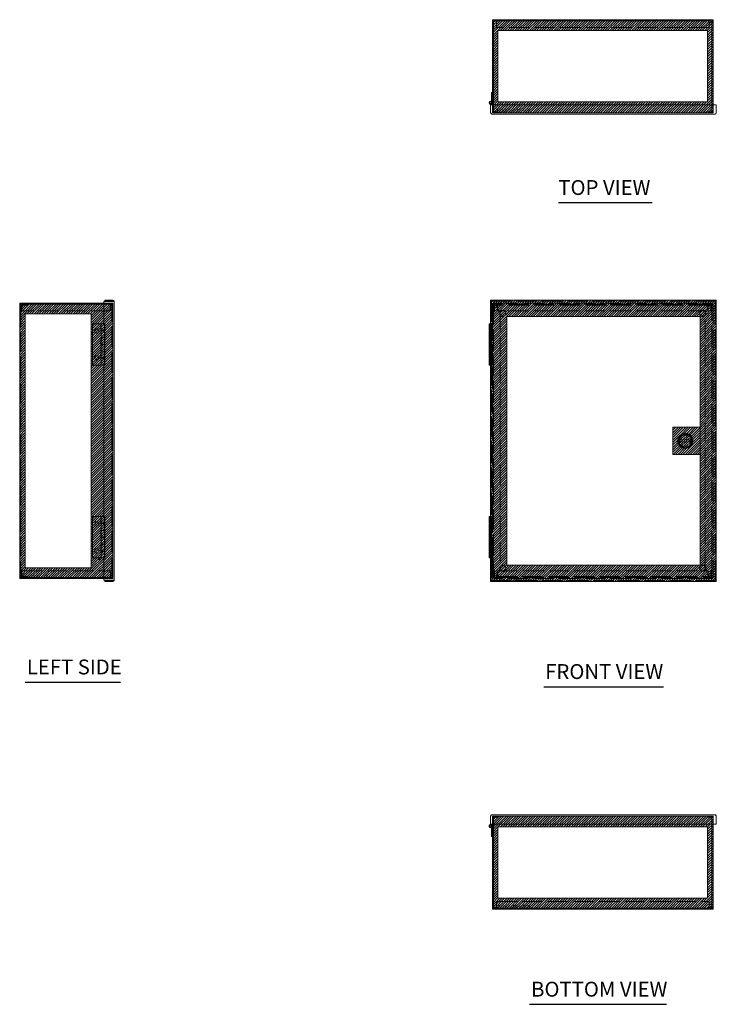
# Model space of a CAD drawing. Units: inches. Extents: x 12 to 150, y 6 to 89.
# Drawn here: x 12 to 63, y 18 to 89 of the extents above; entities that cross this region are included whole.
import ezdxf

# ---------------------------------------------------------------- set-up
doc = ezdxf.new("R2010")
doc.units = ezdxf.units.IN
doc.header["$LTSCALE"] = 9
doc.header["$MEASUREMENT"] = 0
doc.linetypes.add('DASHED', pattern=[0.2067, 0.1654, -0.0413])
doc.layers.get('0').update_dxf_attribs({"lineweight": 0})
for name, color, linetype, lineweight in [('Hatch (ANSI)', 7, 'Continuous', 5), ('Hidden (ANSI)', 7, 'DASHED', 5), ('Sketch Geometry (ANSI)', 7, 'Continuous', 5), ('Symbol (ANSI)', 7, 'Continuous', 5), ('Visible (ANSI)', 7, 'Continuous', 5)]:
    doc.layers.add(name, color=color, linetype=linetype, lineweight=lineweight)
doc.styles.add('Text Style168', font='tahoma.ttf')

msp = doc.modelspace()

# ---------------------------------------------------------------- hatches: boundary and pattern name
at = {"layer": 'Hatch (ANSI)'}
h = msp.add_hatch(dxfattribs=at)
h.set_pattern_fill('ANSI31', color=5, style=0)
h.paths.add_polyline_path([(62.045, 88.533), (62.045, 83.358), (46.832, 83.358), (46.832, 88.533)], flags=0)
h.paths.add_polyline_path([(62.438, 89.32), (62.438, 82.57), (46.438, 82.57), (46.438, 89.32)])
h = msp.add_hatch(dxfattribs=at)
h.set_pattern_fill('ANSI31', color=5, style=0)
h.paths.add_polyline_path([(17.309, 49.552), (17.309, 67.977), (12.528, 67.977), (12.528, 49.552)], flags=0)
h.paths.add_polyline_path([(18.884, 68.764), (12.134, 68.764), (12.134, 48.764), (18.884, 48.764)])
h = msp.add_hatch(dxfattribs=at)
h.set_pattern_fill('ANSI31', color=5, style=0)
h.paths.add_polyline_path([(61.496, 49.742), (61.496, 67.786), (47.483, 67.786), (47.483, 49.742)], flags=0)
h.paths.add_polyline_path([(46.302, 68.967), (46.302, 48.561), (62.677, 48.561), (62.677, 68.967)])
h = msp.add_hatch(dxfattribs=at)
h.set_pattern_fill('ANSI31', color=5, style=0)
edge = h.paths.add_edge_path(flags=0)
edge.add_arc((60.427, 58.764), 0.551, 0, 360)
h.paths.add_polyline_path([(61.496, 59.749), (61.496, 57.78), (59.527, 57.78), (59.527, 59.749)])
h = msp.add_hatch(dxfattribs=at)
h.set_pattern_fill('ANSI31', color=5, style=0)
edge = h.paths.add_edge_path(flags=0)
edge.add_arc((60.427, 58.764), 0.489, 0, 360)
edge = h.paths.add_edge_path()
edge.add_arc((60.427, 58.764), 0.551, 0, 360)
h = msp.add_hatch(dxfattribs=at)
h.set_pattern_fill('ANSI31', color=5, style=0)
h.paths.add_polyline_path([(60.802, 58.827), (60.802, 58.702), (60.052, 58.702), (60.052, 58.827)], flags=0)
edge = h.paths.add_edge_path()
edge.add_arc((60.427, 58.764), 0.489, 0, 360)
h = msp.add_hatch(dxfattribs=at)
h.set_pattern_fill('ANSI31', color=5, style=0)
h.paths.add_polyline_path([(60.802, 58.827), (60.802, 58.702), (60.052, 58.702), (60.052, 58.827)])
h = msp.add_hatch(dxfattribs=at)
h.set_pattern_fill('ANSI31', color=5, style=0)
h.paths.add_polyline_path([(62.045, 30.746), (62.045, 25.571), (46.832, 25.571), (46.832, 30.746)], flags=0)
h.paths.add_polyline_path([(62.438, 31.534), (62.438, 24.784), (46.438, 24.784), (46.438, 31.534)])

# ---------------------------------------------------------------- linework, layer by layer
at = {"layer": 'Hidden (ANSI)'}
for p, q in [((46.97, 89.32), (46.97, 89.246)), ((47.407, 89.32), (47.407, 89.246)), ((61.47, 89.32), (61.47, 89.246)), ((61.907, 89.32), (61.907, 89.246)), ((46.728, 89.184), (46.728, 89.246)), ((46.728, 89.184), (46.728, 88.758)), ((62.148, 88.758), (46.728, 88.758)), ((62.148, 89.246), (62.148, 89.184)), ((62.148, 88.758), (62.148, 89.184)), ((46.401, 83.51), (46.401, 83.63)), ((46.438, 83.63), (46.401, 83.63)), ((46.475, 83.63), (46.475, 83.51)), ((46.475, 83.63), (46.512, 83.63)), ((46.438, 83.51), (46.401, 83.51)), ((46.438, 83.153), (46.438, 82.707)), ((46.475, 83.51), (46.512, 83.51)), ((46.512, 83.153), (46.512, 82.707)), ((62.364, 83.153), (62.364, 82.707)), ((62.438, 82.707), (62.438, 83.153)), ((46.782, 82.644), (46.575, 82.644)), ((46.575, 82.57), (46.782, 82.57)), ((46.782, 82.57), (46.782, 82.644)), ((46.782, 82.644), (46.819, 82.644)), ((46.819, 82.57), (46.782, 82.57)), ((47.001, 82.644), (47.001, 82.57)), ((61.876, 82.57), (61.876, 82.644)), ((62.057, 82.644), (62.095, 82.644)), ((62.095, 82.57), (62.057, 82.57)), ((62.095, 82.644), (62.095, 82.57)), ((62.095, 82.644), (62.302, 82.644)), ((62.095, 82.57), (62.302, 82.57)), ((12.299, 68.69), (12.208, 68.69)), ((12.697, 68.616), (12.278, 68.616)), ((12.697, 68.69), (12.697, 68.616)), ((18.24, 68.764), (18.717, 68.764)), ((18.24, 68.69), (18.748, 68.69)), ((18.717, 68.628), (18.717, 68.764)), ((18.717, 68.764), (18.748, 68.764)), ((18.717, 68.628), (18.717, 68.202)), ((18.748, 68.69), (18.748, 68.764)), ((18.748, 68.764), (18.748, 68.764)), ((18.884, 68.69), (18.748, 68.69)), ((18.81, 48.838), (18.81, 68.69)), ((18.884, 68.69), (18.884, 48.838)), ((62.677, 68.893), (46.302, 68.893)), ((46.376, 68.878), (46.372, 68.878)), ((46.376, 68.878), (46.376, 67.264)), ((46.575, 68.69), (46.438, 68.69)), ((46.438, 67.264), (46.438, 68.69)), ((46.512, 68.69), (46.512, 48.838)), ((46.563, 68.734), (46.609, 68.676)), ((46.575, 68.69), (46.782, 68.69)), ((46.586, 68.202), (46.586, 68.628)), ((46.649, 68.764), (46.819, 68.764)), ((46.728, 68.69), (46.728, 68.616)), ((46.728, 68.616), (46.728, 68.554)), ((62.148, 68.616), (46.728, 68.616)), ((46.819, 68.69), (46.782, 68.69)), ((46.782, 68.202), (46.782, 68.69)), ((46.819, 68.69), (46.819, 68.764)), ((46.819, 68.764), (46.819, 68.764)), ((46.819, 68.764), (62.057, 68.764)), ((46.819, 68.764), (46.819, 68.628)), ((62.057, 68.69), (46.819, 68.69)), ((46.819, 68.69), (46.819, 68.69)), ((46.819, 68.202), (46.819, 68.628)), ((62.057, 68.764), (62.058, 68.764)), ((62.057, 68.628), (62.057, 68.764)), ((62.058, 68.69), (62.057, 68.69)), ((62.057, 68.628), (62.057, 68.202)), ((62.058, 68.764), (62.228, 68.764)), ((62.058, 68.69), (62.058, 68.764)), ((62.095, 68.69), (62.058, 68.69)), ((62.095, 68.69), (62.095, 68.202)), ((62.095, 68.69), (62.302, 68.69)), ((62.148, 68.616), (62.148, 68.69)), ((62.148, 68.554), (62.148, 68.616)), ((62.314, 68.734), (62.267, 68.676)), ((62.29, 68.202), (62.29, 68.628)), ((62.438, 68.69), (62.302, 68.69)), ((62.364, 48.838), (62.364, 68.69)), ((62.438, 68.69), (62.438, 48.838)), ((62.603, 48.651), (62.603, 68.878)), ((62.603, 68.878), (62.607, 68.878)), ((12.134, 68.233), (12.208, 68.233)), ((12.208, 68.554), (12.208, 48.975)), ((12.278, 68.554), (12.278, 68.202)), ((18.717, 68.202), (12.278, 68.202)), ((18.884, 68.202), (18.81, 68.202)), ((46.512, 68.554), (46.438, 68.554)), ((46.575, 68.554), (46.512, 68.554)), ((46.586, 68.202), (46.512, 68.202)), ((46.728, 68.554), (46.575, 68.554)), ((47.001, 68.202), (46.782, 68.202)), ((62.057, 68.202), (46.819, 68.202)), ((47.001, 68.202), (47.001, 49.327)), ((62.095, 68.202), (61.876, 68.202)), ((61.876, 49.327), (61.876, 68.202)), ((62.302, 68.554), (62.148, 68.554)), ((62.29, 68.202), (62.364, 68.202)), ((62.364, 68.554), (62.302, 68.554)), ((62.364, 68.554), (62.438, 68.554)), ((12.134, 67.795), (12.208, 67.795)), ((46.248, 67.264), (46.248, 66.784)), ((46.313, 67.264), (46.253, 67.204)), ((46.373, 67.204), (46.253, 67.204)), ((46.253, 67.204), (46.253, 66.784)), ((46.302, 67.28), (46.376, 67.28)), ((46.302, 67.264), (46.376, 67.264)), ((46.313, 67.264), (46.373, 67.204)), ((46.373, 67.204), (46.373, 64.264)), ((46.376, 64.264), (46.376, 67.264)), ((46.438, 67.264), (46.376, 67.264)), ((46.378, 67.264), (46.378, 66.784)), ((46.438, 64.264), (46.438, 67.264)), ((46.248, 66.264), (46.248, 66.744)), ((46.253, 66.744), (46.253, 65.784)), ((46.376, 66.784), (46.302, 66.784)), ((46.302, 66.744), (46.438, 66.744)), ((46.376, 66.891), (46.438, 66.891)), ((46.376, 66.784), (46.438, 66.784)), ((46.376, 66.578), (46.438, 66.578)), ((46.378, 66.264), (46.378, 66.744)), ((46.248, 66.264), (46.248, 65.784)), ((46.248, 65.264), (46.248, 65.744)), ((46.253, 65.744), (46.253, 64.784)), ((46.376, 66.264), (46.302, 66.264)), ((46.302, 66.264), (46.376, 66.264)), ((46.376, 65.784), (46.302, 65.784)), ((46.302, 65.744), (46.438, 65.744)), ((46.438, 66.264), (46.376, 66.264)), ((46.376, 65.784), (46.438, 65.784)), ((46.378, 66.264), (46.378, 65.784)), ((46.378, 65.264), (46.378, 65.744)), ((46.248, 65.264), (46.248, 64.784)), ((46.376, 65.264), (46.302, 65.264)), ((46.302, 65.264), (46.376, 65.264)), ((46.438, 65.264), (46.376, 65.264)), ((46.378, 65.264), (46.378, 64.784)), ((46.248, 64.264), (46.248, 64.744)), ((46.253, 64.744), (46.253, 64.264)), ((46.376, 64.784), (46.302, 64.784)), ((46.302, 64.744), (46.438, 64.744)), ((46.376, 64.951), (46.438, 64.951)), ((46.376, 64.784), (46.438, 64.784)), ((46.376, 64.638), (46.438, 64.638)), ((46.378, 64.264), (46.378, 64.744)), ((46.376, 64.264), (46.302, 64.264)), ((46.302, 64.249), (46.376, 64.249)), ((46.376, 64.264), (46.376, 53.264)), ((46.438, 64.264), (46.376, 64.264)), ((46.438, 53.264), (46.438, 64.264)), ((46.248, 53.264), (46.248, 52.784)), ((46.313, 53.264), (46.253, 53.204)), ((46.373, 53.204), (46.253, 53.204)), ((46.253, 53.204), (46.253, 52.784)), ((46.302, 53.28), (46.376, 53.28)), ((46.302, 53.264), (46.376, 53.264)), ((46.313, 53.264), (46.373, 53.204)), ((46.373, 53.204), (46.373, 50.264)), ((46.376, 50.264), (46.376, 53.264)), ((46.438, 53.264), (46.376, 53.264)), ((46.376, 52.891), (46.438, 52.891)), ((46.378, 53.264), (46.378, 52.784)), ((46.438, 50.264), (46.438, 53.264)), ((46.248, 52.264), (46.248, 52.744)), ((46.248, 52.264), (46.248, 51.784)), ((46.253, 52.744), (46.253, 51.784)), ((46.376, 52.784), (46.302, 52.784)), ((46.302, 52.744), (46.438, 52.744)), ((46.376, 52.264), (46.302, 52.264)), ((46.302, 52.264), (46.376, 52.264)), ((46.376, 52.784), (46.438, 52.784)), ((46.376, 52.578), (46.438, 52.578)), ((46.438, 52.264), (46.376, 52.264)), ((46.378, 52.264), (46.378, 52.744)), ((46.378, 52.264), (46.378, 51.784)), ((46.248, 51.264), (46.248, 51.744)), ((46.253, 51.744), (46.253, 50.784)), ((46.376, 51.784), (46.302, 51.784)), ((46.302, 51.744), (46.438, 51.744)), ((46.376, 51.784), (46.438, 51.784)), ((46.378, 51.264), (46.378, 51.744)), ((46.248, 51.264), (46.248, 50.784)), ((46.248, 50.264), (46.248, 50.744)), ((46.253, 50.744), (46.253, 50.264)), ((46.376, 51.264), (46.302, 51.264)), ((46.302, 51.264), (46.376, 51.264)), ((46.376, 50.784), (46.302, 50.784)), ((46.302, 50.744), (46.438, 50.744)), ((46.438, 51.264), (46.376, 51.264)), ((46.376, 50.951), (46.438, 50.951)), ((46.376, 50.784), (46.438, 50.784)), ((46.378, 51.264), (46.378, 50.784)), ((46.378, 50.264), (46.378, 50.744)), ((46.376, 50.264), (46.302, 50.264)), ((46.302, 50.249), (46.376, 50.249)), ((46.376, 50.638), (46.438, 50.638)), ((46.376, 50.264), (46.376, 48.651)), ((46.438, 50.264), (46.376, 50.264)), ((46.401, 50.144), (46.401, 50.264)), ((46.438, 50.144), (46.401, 50.144)), ((46.438, 48.838), (46.438, 50.264)), ((46.475, 50.264), (46.475, 50.144)), ((46.475, 50.264), (46.512, 50.264)), ((46.475, 50.144), (46.512, 50.144)), ((12.134, 49.733), (12.208, 49.733)), ((12.134, 49.295), (12.208, 49.295)), ((12.278, 49.327), (12.278, 48.975)), ((12.278, 49.327), (18.717, 49.327)), ((18.717, 49.327), (18.717, 48.901)), ((18.884, 49.327), (18.81, 49.327)), ((46.586, 49.327), (46.512, 49.327)), ((46.586, 49.327), (46.586, 48.901)), ((46.782, 49.327), (47.001, 49.327)), ((46.782, 48.838), (46.782, 49.327)), ((46.819, 48.901), (46.819, 49.327)), ((46.819, 49.327), (62.057, 49.327)), ((61.876, 49.327), (62.095, 49.327)), ((62.057, 49.327), (62.057, 48.901)), ((62.095, 49.327), (62.095, 48.838)), ((62.29, 49.327), (62.29, 48.901)), ((62.29, 49.327), (62.364, 49.327)), ((12.208, 48.838), (12.299, 48.838)), ((12.278, 48.912), (12.697, 48.912)), ((12.697, 48.912), (12.697, 48.838)), ((18.748, 48.838), (18.24, 48.838)), ((18.717, 48.764), (18.24, 48.764)), ((18.717, 48.764), (18.717, 48.901)), ((18.748, 48.764), (18.717, 48.764)), ((18.748, 48.838), (18.748, 48.764)), ((18.748, 48.838), (18.884, 48.838)), ((18.748, 48.764), (18.748, 48.764)), ((46.302, 48.635), (62.677, 48.635)), ((46.376, 48.651), (46.372, 48.651)), ((46.512, 48.975), (46.438, 48.975)), ((46.438, 48.838), (46.575, 48.838)), ((46.512, 48.975), (46.575, 48.975)), ((46.563, 48.795), (46.609, 48.852)), ((46.575, 48.975), (46.728, 48.975)), ((46.782, 48.838), (46.575, 48.838)), ((46.819, 48.764), (46.649, 48.764)), ((46.728, 48.975), (46.728, 48.912)), ((46.728, 48.912), (46.728, 48.838)), ((46.728, 48.912), (62.148, 48.912)), ((46.782, 48.838), (46.819, 48.838)), ((46.819, 48.901), (46.819, 48.764)), ((46.819, 48.838), (46.819, 48.764)), ((46.819, 48.838), (62.057, 48.838)), ((46.819, 48.838), (46.819, 48.838)), ((62.057, 48.764), (46.819, 48.764)), ((46.819, 48.764), (46.819, 48.764)), ((62.057, 48.764), (62.057, 48.901)), ((62.057, 48.838), (62.058, 48.838)), ((62.058, 48.764), (62.057, 48.764)), ((62.058, 48.838), (62.095, 48.838)), ((62.058, 48.838), (62.058, 48.764)), ((62.228, 48.764), (62.058, 48.764)), ((62.302, 48.838), (62.095, 48.838)), ((62.148, 48.912), (62.148, 48.975)), ((62.148, 48.975), (62.302, 48.975)), ((62.148, 48.838), (62.148, 48.912)), ((62.314, 48.795), (62.267, 48.852)), ((62.302, 48.975), (62.364, 48.975)), ((62.302, 48.838), (62.438, 48.838)), ((62.364, 48.975), (62.438, 48.975)), ((62.603, 48.651), (62.607, 48.651)), ((46.782, 31.534), (46.575, 31.534)), ((46.782, 31.46), (46.575, 31.46)), ((46.782, 31.534), (46.819, 31.534)), ((46.782, 31.46), (46.782, 31.534)), ((46.819, 31.46), (46.782, 31.46)), ((47.001, 31.534), (47.001, 31.46)), ((61.876, 31.46), (61.876, 31.534)), ((62.057, 31.534), (62.095, 31.534)), ((62.095, 31.46), (62.057, 31.46)), ((62.095, 31.534), (62.095, 31.46)), ((62.302, 31.534), (62.095, 31.534)), ((62.095, 31.46), (62.302, 31.46)), ((46.438, 31.397), (46.438, 30.952)), ((46.512, 30.952), (46.512, 31.397)), ((62.364, 30.952), (62.364, 31.397)), ((62.438, 30.952), (62.438, 31.397)), ((46.475, 30.594), (46.475, 30.474)), ((46.475, 30.594), (46.512, 30.594)), ((46.475, 30.474), (46.512, 30.474)), ((46.728, 25.346), (46.728, 24.92)), ((46.728, 25.346), (62.148, 25.346)), ((62.148, 24.92), (62.148, 25.346)), ((46.728, 24.858), (46.728, 24.92)), ((46.97, 24.784), (46.97, 24.858)), ((47.407, 24.784), (47.407, 24.858)), ((61.47, 24.784), (61.47, 24.858)), ((61.907, 24.784), (61.907, 24.858)), ((62.148, 24.92), (62.148, 24.858))]:
    msp.add_line(p, q, dxfattribs=at)
for centre in [(47.188, 68.014), (61.688, 68.014), (47.188, 49.514), (61.688, 49.514)]:
    msp.add_circle(centre, 0.219, dxfattribs=at)
for centre, radius, start, end in [((46.575, 89.184), 0.0625, 90, 101.0682), ((62.302, 89.184), 0.0625, 78.9318, 90), ((46.575, 82.707), 0.137, 180, 270), ((46.575, 82.707), 0.0625, 180, 270), ((62.302, 82.707), 0.137, 270, 0), ((62.302, 82.707), 0.0625, 270, 0), ((12.271, 68.554), 0.137, 90, 116.14281), ((18.748, 68.628), 0.136, 0, 90), ((18.748, 68.628), 0.0625, 0, 90), ((46.649, 68.628), 0.136, 90, 180), ((46.649, 68.628), 0.0625, 90, 180), ((62.228, 68.628), 0.136, 0, 90), ((62.228, 68.628), 0.0625, 0, 90), ((12.271, 48.975), 0.136, 243.85719, 270), ((18.748, 48.901), 0.137, 270, 0), ((18.748, 48.901), 0.0625, 270, 0), ((46.649, 48.901), 0.136, 180, 270), ((46.649, 48.901), 0.0625, 180, 270), ((62.228, 48.901), 0.0625, 270, 0), ((62.228, 48.901), 0.136, 270, 0), ((46.575, 31.397), 0.136, 90, 180), ((46.575, 31.397), 0.0625, 90, 180), ((62.302, 31.397), 0.137, 0, 90), ((62.302, 31.397), 0.0625, 0, 90), ((46.575, 24.92), 0.0625, 258.9318, 270), ((62.302, 24.92), 0.0625, 270, 281.0682)]:
    msp.add_arc(centre, radius, start, end, dxfattribs=at)
for points in [[(46.376, 68.876), (46.376, 68.877), (46.376, 68.877), (46.376, 68.878)], [(62.603, 68.878), (62.603, 68.877), (62.603, 68.877), (62.602, 68.876)], [(46.376, 48.651), (46.376, 48.651), (46.376, 48.652), (46.376, 48.652)], [(62.602, 48.652), (62.603, 48.652), (62.603, 48.651), (62.603, 48.651)]]:
    msp.add_open_spline(points, degree=3, dxfattribs=at)
at = {"layer": 'Sketch Geometry (ANSI)'}
for p, q in [((46.438, 89.32), (62.438, 89.32)), ((46.438, 82.57), (46.438, 89.32)), ((62.438, 89.32), (62.438, 82.57)), ((62.045, 88.533), (46.832, 88.533)), ((46.832, 88.533), (46.832, 83.358)), ((62.045, 83.358), (62.045, 88.533)), ((46.832, 83.358), (62.045, 83.358)), ((62.438, 82.57), (46.438, 82.57)), ((59.527, 59.749), (61.496, 59.749)), ((59.527, 57.78), (59.527, 59.749)), ((61.496, 59.749), (61.496, 57.78)), ((60.052, 58.827), (60.802, 58.827)), ((60.052, 58.702), (60.052, 58.827)), ((60.802, 58.702), (60.052, 58.702)), ((60.802, 58.827), (60.802, 58.702)), ((61.496, 57.78), (59.527, 57.78)), ((46.302, 50.923), (46.302, 48.561)), ((46.302, 48.561), (52.664, 48.561)), ((46.438, 31.534), (62.438, 31.534)), ((46.438, 24.784), (46.438, 31.534)), ((62.438, 31.534), (62.438, 24.784)), ((62.045, 30.746), (46.832, 30.746)), ((46.832, 30.746), (46.832, 25.571)), ((62.045, 25.571), (62.045, 30.746)), ((46.832, 25.571), (62.045, 25.571)), ((62.438, 24.784), (46.438, 24.784))]:
    msp.add_line(p, q, dxfattribs=at)
at = {"layer": 'Sketch Geometry (ANSI)', "color": 5}
for p, q in [((18.884, 68.764), (12.134, 68.764)), ((12.134, 68.764), (12.134, 48.764)), ((18.884, 48.764), (18.884, 68.764)), ((46.302, 68.967), (62.677, 68.967)), ((46.302, 48.561), (46.302, 68.967)), ((62.677, 68.967), (62.677, 48.561)), ((12.528, 67.977), (17.309, 67.977)), ((12.528, 49.552), (12.528, 67.977)), ((17.309, 67.977), (17.309, 49.552)), ((61.496, 67.786), (47.483, 67.786)), ((47.483, 67.786), (47.483, 49.742)), ((61.496, 49.742), (61.496, 67.786)), ((17.309, 49.552), (12.528, 49.552)), ((47.483, 49.742), (61.496, 49.742)), ((12.134, 48.764), (18.884, 48.764)), ((62.677, 48.561), (46.302, 48.561))]:
    msp.add_line(p, q, dxfattribs=at)
at = {"layer": 'Sketch Geometry (ANSI)'}
for radius in [0.551, 0.489]:
    msp.add_circle((60.427, 58.764), radius, dxfattribs=at)
at = {"layer": 'Symbol (ANSI)', "lineweight": 30}
for p, q in [((51.217, 76.046), (58.031, 76.046)), ((12.543, 41.255), (19.442, 41.255)), ((50.156, 40.925), (58.839, 40.925)), ((49.132, 17.88), (59.065, 17.88))]:
    msp.add_line(p, q, dxfattribs=at)
at = {"layer": 'Visible (ANSI)'}
for p, q in [((46.575, 89.32), (46.728, 89.32)), ((46.728, 89.246), (46.728, 89.32)), ((46.728, 89.32), (62.148, 89.32)), ((62.148, 89.32), (62.148, 89.246)), ((62.148, 89.32), (62.302, 89.32)), ((46.438, 89.155), (46.438, 89.184)), ((46.512, 89.155), (46.438, 89.155)), ((46.438, 89.155), (46.438, 83.153)), ((46.512, 89.184), (46.512, 89.176)), ((46.512, 89.176), (46.563, 89.176)), ((46.512, 89.155), (46.512, 89.176)), ((46.512, 89.155), (46.512, 83.153)), ((46.563, 89.246), (46.563, 89.176)), ((46.649, 89.246), (46.563, 89.246)), ((62.228, 89.246), (46.649, 89.246)), ((62.314, 89.246), (62.228, 89.246)), ((62.314, 89.176), (62.314, 89.246)), ((62.314, 89.176), (62.364, 89.176)), ((62.364, 89.176), (62.364, 89.184)), ((62.364, 89.176), (62.364, 89.155)), ((62.438, 89.155), (62.364, 89.155)), ((62.364, 89.155), (62.364, 83.153)), ((62.438, 89.184), (62.438, 89.155)), ((62.438, 83.153), (62.438, 89.155)), ((46.376, 84.039), (46.376, 83.434)), ((46.438, 84.039), (46.376, 84.039)), ((46.376, 83.215), (46.302, 83.215)), ((46.302, 83.215), (46.302, 83.153)), ((46.302, 83.153), (46.302, 82.57)), ((46.302, 83.153), (62.677, 83.153)), ((46.376, 83.397), (46.376, 83.434)), ((46.376, 83.434), (46.438, 83.434)), ((46.376, 83.153), (46.376, 83.215)), ((62.677, 83.153), (62.677, 82.57)), ((62.572, 82.465), (46.407, 82.465)), ((12.208, 68.764), (12.208, 68.734)), ((12.208, 68.764), (18.24, 68.764)), ((12.208, 68.734), (12.278, 68.734)), ((12.208, 68.676), (12.208, 68.734)), ((12.278, 68.676), (12.208, 68.676)), ((12.278, 68.616), (12.271, 68.616)), ((12.278, 68.628), (12.278, 68.734)), ((12.278, 68.628), (12.278, 68.554)), ((12.299, 68.69), (12.299, 68.554)), ((12.299, 68.69), (18.24, 68.69)), ((18.24, 68.878), (18.24, 67.28)), ((18.24, 68.878), (18.884, 68.878)), ((18.302, 68.967), (18.884, 68.967)), ((18.302, 68.893), (18.302, 68.967)), ((18.884, 68.893), (18.302, 68.893)), ((18.884, 68.893), (18.884, 68.967)), ((18.99, 68.862), (18.99, 48.666)), ((46.302, 68.967), (62.677, 68.967)), ((46.302, 68.893), (46.302, 68.967)), ((46.302, 48.651), (46.302, 68.878)), ((46.372, 68.878), (46.302, 68.878)), ((62.607, 68.878), (62.677, 68.878)), ((62.677, 68.893), (62.677, 68.967)), ((62.677, 68.878), (62.677, 48.651)), ((12.134, 68.554), (12.271, 68.554)), ((12.134, 48.975), (12.134, 68.554)), ((12.299, 68.554), (12.271, 68.554)), ((17.416, 67.264), (18.021, 67.264)), ((17.416, 67.264), (17.416, 64.264)), ((18.021, 66.744), (18.021, 67.264)), ((18.041, 67.264), (18.291, 67.264)), ((18.041, 66.784), (18.041, 67.264)), ((18.24, 67.28), (18.302, 67.28)), ((18.302, 67.264), (18.291, 67.264)), ((18.291, 66.784), (18.291, 67.264)), ((18.302, 67.28), (18.302, 64.249)), ((46.188, 67.264), (46.302, 67.264)), ((46.188, 66.784), (46.188, 67.264)), ((18.041, 66.744), (18.021, 66.744)), ((18.291, 66.784), (18.041, 66.784)), ((18.041, 66.744), (18.291, 66.744)), ((18.041, 66.744), (18.041, 66.264)), ((18.106, 66.784), (18.106, 66.744)), ((18.226, 66.784), (18.226, 66.744)), ((18.291, 66.784), (18.302, 66.784)), ((18.291, 66.744), (18.291, 66.264)), ((46.302, 66.784), (46.188, 66.784)), ((46.188, 66.744), (46.302, 66.744)), ((46.188, 66.744), (46.188, 66.264)), ((46.253, 66.784), (46.253, 66.744)), ((18.021, 66.264), (18.041, 66.264)), ((18.021, 65.744), (18.021, 66.264)), ((18.041, 65.744), (18.021, 65.744)), ((18.291, 66.264), (18.041, 66.264)), ((18.041, 65.784), (18.041, 66.264)), ((18.041, 66.264), (18.291, 66.264)), ((18.291, 65.784), (18.041, 65.784)), ((18.041, 65.744), (18.291, 65.744)), ((18.041, 65.744), (18.041, 65.264)), ((18.106, 65.784), (18.106, 65.744)), ((18.226, 65.784), (18.226, 65.744)), ((18.291, 65.784), (18.291, 66.264)), ((18.302, 66.264), (18.291, 66.264)), ((18.291, 65.784), (18.302, 65.784)), ((18.291, 65.744), (18.291, 65.264)), ((46.302, 66.264), (46.188, 66.264)), ((46.188, 66.264), (46.302, 66.264)), ((46.188, 65.784), (46.188, 66.264)), ((46.302, 65.784), (46.188, 65.784)), ((46.188, 65.744), (46.302, 65.744)), ((46.188, 65.744), (46.188, 65.264)), ((46.253, 65.784), (46.253, 65.744)), ((18.021, 64.744), (18.021, 65.264)), ((18.021, 65.264), (18.041, 65.264)), ((18.291, 65.264), (18.041, 65.264)), ((18.041, 65.264), (18.291, 65.264)), ((18.041, 64.784), (18.041, 65.264)), ((18.302, 65.264), (18.291, 65.264)), ((18.291, 64.784), (18.291, 65.264)), ((46.302, 65.264), (46.188, 65.264)), ((46.188, 65.264), (46.302, 65.264)), ((46.188, 64.784), (46.188, 65.264)), ((18.041, 64.744), (18.021, 64.744)), ((18.291, 64.784), (18.041, 64.784)), ((18.041, 64.744), (18.041, 64.264)), ((18.041, 64.744), (18.291, 64.744)), ((18.106, 64.784), (18.106, 64.744)), ((18.226, 64.784), (18.226, 64.744)), ((18.291, 64.784), (18.302, 64.784)), ((18.291, 64.744), (18.291, 64.264)), ((46.302, 64.784), (46.188, 64.784)), ((46.188, 64.744), (46.302, 64.744)), ((46.188, 64.744), (46.188, 64.264)), ((46.253, 64.784), (46.253, 64.744)), ((17.416, 64.264), (18.041, 64.264)), ((18.291, 64.264), (18.041, 64.264)), ((18.302, 64.249), (18.24, 64.249)), ((18.24, 64.249), (18.24, 53.28)), ((46.302, 64.264), (46.188, 64.264)), ((60.027, 58.551), (60.027, 58.978)), ((60.213, 59.164), (60.64, 59.164)), ((60.826, 58.978), (60.826, 58.551)), ((60.64, 58.365), (60.213, 58.365)), ((17.416, 53.264), (18.021, 53.264)), ((17.416, 53.264), (17.416, 50.264)), ((18.021, 52.744), (18.021, 53.264)), ((18.041, 53.264), (18.291, 53.264)), ((18.041, 52.784), (18.041, 53.264)), ((18.24, 53.28), (18.302, 53.28)), ((18.302, 53.264), (18.291, 53.264)), ((18.291, 52.784), (18.291, 53.264)), ((18.302, 53.28), (18.302, 50.249)), ((46.188, 53.264), (46.302, 53.264)), ((46.188, 52.784), (46.188, 53.264)), ((18.041, 52.744), (18.021, 52.744)), ((18.021, 52.264), (18.041, 52.264)), ((18.021, 51.744), (18.021, 52.264)), ((18.291, 52.784), (18.041, 52.784)), ((18.041, 52.744), (18.291, 52.744)), ((18.041, 52.744), (18.041, 52.264)), ((18.291, 52.264), (18.041, 52.264)), ((18.041, 51.784), (18.041, 52.264)), ((18.041, 52.264), (18.291, 52.264)), ((18.106, 52.784), (18.106, 52.744)), ((18.226, 52.784), (18.226, 52.744)), ((18.291, 52.784), (18.302, 52.784)), ((18.291, 52.744), (18.291, 52.264)), ((18.291, 51.784), (18.291, 52.264)), ((18.302, 52.264), (18.291, 52.264)), ((46.302, 52.784), (46.188, 52.784)), ((46.188, 52.744), (46.302, 52.744)), ((46.188, 52.744), (46.188, 52.264)), ((46.302, 52.264), (46.188, 52.264)), ((46.188, 52.264), (46.302, 52.264)), ((46.188, 51.784), (46.188, 52.264)), ((46.253, 52.784), (46.253, 52.744)), ((18.041, 51.744), (18.021, 51.744)), ((18.291, 51.784), (18.041, 51.784)), ((18.041, 51.744), (18.291, 51.744)), ((18.041, 51.744), (18.041, 51.264)), ((18.106, 51.784), (18.106, 51.744)), ((18.226, 51.784), (18.226, 51.744)), ((18.291, 51.784), (18.302, 51.784)), ((18.291, 51.744), (18.291, 51.264)), ((46.302, 51.784), (46.188, 51.784)), ((46.188, 51.744), (46.302, 51.744)), ((46.188, 51.744), (46.188, 51.264)), ((46.253, 51.784), (46.253, 51.744)), ((18.021, 50.744), (18.021, 51.264)), ((18.021, 51.264), (18.041, 51.264)), ((18.041, 50.744), (18.021, 50.744)), ((18.291, 51.264), (18.041, 51.264)), ((18.041, 51.264), (18.291, 51.264)), ((18.041, 50.784), (18.041, 51.264)), ((18.291, 50.784), (18.041, 50.784)), ((18.041, 50.744), (18.041, 50.264)), ((18.041, 50.744), (18.291, 50.744)), ((18.106, 50.784), (18.106, 50.744)), ((18.226, 50.784), (18.226, 50.744)), ((18.302, 51.264), (18.291, 51.264)), ((18.291, 50.784), (18.291, 51.264)), ((18.291, 50.784), (18.302, 50.784)), ((18.291, 50.744), (18.291, 50.264)), ((46.302, 51.264), (46.188, 51.264)), ((46.188, 51.264), (46.302, 51.264)), ((46.188, 50.784), (46.188, 51.264)), ((46.302, 50.784), (46.188, 50.784)), ((46.188, 50.744), (46.302, 50.744)), ((46.188, 50.744), (46.188, 50.264)), ((46.253, 50.784), (46.253, 50.744)), ((17.416, 50.264), (18.041, 50.264)), ((18.291, 50.264), (18.041, 50.264)), ((18.24, 50.249), (18.24, 48.651)), ((18.302, 50.249), (18.24, 50.249)), ((46.302, 50.264), (46.188, 50.264)), ((12.271, 48.975), (12.134, 48.975)), ((12.208, 48.852), (12.278, 48.852)), ((12.208, 48.795), (12.208, 48.852)), ((12.278, 48.795), (12.208, 48.795)), ((12.208, 48.795), (12.208, 48.764)), ((18.24, 48.764), (12.208, 48.764)), ((12.271, 48.975), (12.299, 48.975)), ((12.271, 48.912), (12.278, 48.912)), ((12.278, 48.975), (12.278, 48.901)), ((12.278, 48.795), (12.278, 48.901)), ((12.299, 48.975), (12.299, 48.838)), ((18.24, 48.838), (12.299, 48.838)), ((18.884, 48.651), (18.24, 48.651)), ((18.302, 48.635), (18.302, 48.561)), ((18.884, 48.635), (18.302, 48.635)), ((18.884, 48.635), (18.884, 48.561)), ((46.372, 48.651), (46.302, 48.651)), ((46.302, 48.635), (46.302, 48.561)), ((62.607, 48.651), (62.677, 48.651)), ((62.677, 48.635), (62.677, 48.561)), ((18.302, 48.561), (18.884, 48.561)), ((62.677, 48.561), (46.302, 48.561)), ((46.302, 30.952), (46.302, 31.534)), ((46.407, 31.639), (62.572, 31.639)), ((62.677, 30.952), (62.677, 31.534)), ((46.302, 30.952), (46.302, 30.889)), ((62.677, 30.952), (46.302, 30.952)), ((46.302, 30.889), (46.376, 30.889)), ((46.376, 30.889), (46.376, 30.952)), ((46.438, 30.952), (46.438, 24.949)), ((46.512, 24.949), (46.512, 30.952)), ((62.364, 24.949), (62.364, 30.952)), ((62.438, 24.949), (62.438, 30.952)), ((46.376, 30.065), (46.376, 30.707)), ((46.438, 30.065), (46.376, 30.065)), ((46.401, 30.474), (46.401, 30.594)), ((46.438, 30.594), (46.401, 30.594)), ((46.438, 30.474), (46.401, 30.474)), ((46.438, 24.92), (46.438, 24.949)), ((46.438, 24.949), (46.512, 24.949)), ((46.512, 24.928), (46.512, 24.949)), ((46.563, 24.928), (46.512, 24.928)), ((46.512, 24.928), (46.512, 24.92)), ((46.563, 24.928), (46.563, 24.858)), ((46.563, 24.858), (46.649, 24.858)), ((46.728, 24.784), (46.575, 24.784)), ((46.649, 24.858), (62.228, 24.858)), ((46.728, 24.784), (46.728, 24.858)), ((62.148, 24.784), (46.728, 24.784)), ((62.148, 24.858), (62.148, 24.784)), ((62.302, 24.784), (62.148, 24.784)), ((62.228, 24.858), (62.314, 24.858)), ((62.364, 24.928), (62.314, 24.928)), ((62.314, 24.858), (62.314, 24.928)), ((62.364, 24.949), (62.364, 24.928)), ((62.364, 24.949), (62.438, 24.949)), ((62.364, 24.92), (62.364, 24.928)), ((62.438, 24.949), (62.438, 24.92))]:
    msp.add_line(p, q, dxfattribs=at)
for centre, radius in [((46.313, 83.289), 0.065), ((46.313, 83.289), 0.06), ((17.726, 66.734), 0.157), ((17.726, 64.794), 0.157), ((17.726, 52.734), 0.157), ((17.726, 50.794), 0.157), ((17.884, 50.204), 0.06), ((46.313, 30.815), 0.065), ((46.313, 30.815), 0.06)]:
    msp.add_circle(centre, radius, dxfattribs=at)
for centre, radius, start, end in [((46.575, 89.184), 0.136, 90, 180), ((62.302, 89.184), 0.136, 0, 90), ((46.575, 89.184), 0.0625, 101.0682, 180), ((62.302, 89.184), 0.0625, 0, 78.9318), ((46.313, 83.289), 0.125, 0, 264.72132), ((12.271, 68.554), 0.136, 116.14281, 180), ((12.271, 68.554), 0.0625, 90, 180), ((60.427, 58.764), 0.453, 118.11531, 151.86557), ((60.427, 58.764), 0.453, 28.12111, 61.85977), ((60.427, 58.764), 0.453, 208.12777, 241.87223), ((60.427, 58.764), 0.453, 298.12777, 331.87223), ((12.271, 48.975), 0.137, 180, 243.85719), ((12.271, 48.975), 0.0625, 180, 270), ((46.313, 30.815), 0.125, 95.27868, 300), ((46.313, 30.815), 0.125, 0, 60), ((46.575, 24.92), 0.137, 180, 270), ((46.575, 24.92), 0.0625, 180, 258.9318), ((62.302, 24.92), 0.136, 270, 0), ((62.302, 24.92), 0.0625, 281.0682, 0)]:
    msp.add_arc(centre, radius, start, end, dxfattribs=at)
for points in [[(46.302, 82.57), (46.302, 82.561), (46.303, 82.551), (46.306, 82.542)], [(46.306, 82.542), (46.318, 82.499), (46.362, 82.465), (46.407, 82.465)], [(62.572, 82.465), (62.617, 82.465), (62.661, 82.499), (62.673, 82.542)], [(62.673, 82.542), (62.676, 82.551), (62.677, 82.561), (62.677, 82.57)], [(18.884, 68.878), (18.894, 68.877), (18.904, 68.876), (18.913, 68.875)], [(18.913, 68.875), (18.956, 68.871), (18.99, 68.866), (18.99, 68.862)], [(46.302, 68.878), (46.302, 68.877), (46.303, 68.876), (46.306, 68.875)], [(46.306, 68.875), (46.318, 68.871), (46.362, 68.866), (46.407, 68.862)], [(46.407, 68.862), (46.393, 68.867), (46.379, 68.871), (46.376, 68.876)], [(62.602, 68.876), (62.599, 68.871), (62.586, 68.867), (62.572, 68.862)], [(62.572, 68.862), (62.617, 68.866), (62.661, 68.871), (62.673, 68.875)], [(62.673, 68.875), (62.676, 68.876), (62.677, 68.877), (62.677, 68.878)], [(18.913, 48.653), (18.904, 48.653), (18.894, 48.652), (18.884, 48.651)], [(18.99, 48.666), (18.99, 48.662), (18.956, 48.658), (18.913, 48.653)], [(46.306, 48.653), (46.303, 48.653), (46.302, 48.652), (46.302, 48.651)], [(46.407, 48.666), (46.362, 48.662), (46.318, 48.658), (46.306, 48.653)], [(46.376, 48.652), (46.379, 48.657), (46.393, 48.662), (46.407, 48.666)], [(62.572, 48.666), (62.586, 48.662), (62.599, 48.657), (62.602, 48.652)], [(62.673, 48.653), (62.661, 48.658), (62.617, 48.662), (62.572, 48.666)], [(62.677, 48.651), (62.677, 48.652), (62.676, 48.653), (62.673, 48.653)], [(46.306, 31.562), (46.303, 31.553), (46.302, 31.543), (46.302, 31.534)], [(46.407, 31.639), (46.362, 31.639), (46.318, 31.606), (46.306, 31.562)], [(62.673, 31.562), (62.661, 31.606), (62.617, 31.639), (62.572, 31.639)], [(62.677, 31.534), (62.677, 31.543), (62.676, 31.553), (62.673, 31.562)]]:
    msp.add_open_spline(points, degree=3, dxfattribs=at)
for points, knots in [([(46.302, 82.57), (46.325, 82.533), (46.349, 82.497), (46.373, 82.479), (46.384, 82.47), (46.396, 82.465), (46.407, 82.465)], [-1, -1, -1, -1, -0.3275189, -0.3275189, -0.3275189, 0, 0, 0, 0]), ([(62.677, 82.57), (62.653, 82.533), (62.63, 82.497), (62.606, 82.479), (62.595, 82.47), (62.583, 82.465), (62.572, 82.465)], [-1, -1, -1, -1, -0.3275189, -0.3275189, -0.3275189, 0, 0, 0, 0]), ([(18.884, 68.967), (18.921, 68.967), (18.958, 68.946), (18.976, 68.914), (18.985, 68.898), (18.99, 68.88), (18.99, 68.862)], [-1, -1, -1, -1, -0.3275189, -0.3275189, -0.3275189, 0, 0, 0, 0]), ([(18.913, 68.875), (18.908, 68.884), (18.899, 68.892), (18.889, 68.893), (18.887, 68.893), (18.886, 68.893), (18.884, 68.893)], [0.2709223, 0.2709223, 0.2709223, 0.2709223, 0.9110099, 0.9110099, 0.9110099, 1, 1, 1, 1]), ([(46.302, 68.967), (46.325, 68.967), (46.349, 68.946), (46.373, 68.914), (46.384, 68.898), (46.396, 68.88), (46.407, 68.862)], [-1, -1, -1, -1, -0.3275189, -0.3275189, -0.3275189, 0, 0, 0, 0]), ([(46.407, 68.862), (46.375, 68.877), (46.343, 68.891), (46.311, 68.893), (46.308, 68.893), (46.305, 68.893), (46.302, 68.893)], [0, 0, 0, 0, 0.91101, 0.91101, 0.91101, 1, 1, 1, 1]), ([(62.677, 68.967), (62.653, 68.967), (62.63, 68.946), (62.606, 68.914), (62.595, 68.898), (62.583, 68.88), (62.572, 68.862)], [-1, -1, -1, -1, -0.3275189, -0.3275189, -0.3275189, 0, 0, 0, 0]), ([(62.572, 68.862), (62.604, 68.877), (62.636, 68.891), (62.668, 68.893), (62.671, 68.893), (62.674, 68.893), (62.677, 68.893)], [0, 0, 0, 0, 0.91101, 0.91101, 0.91101, 1, 1, 1, 1]), ([(18.884, 48.561), (18.921, 48.561), (18.958, 48.582), (18.976, 48.615), (18.985, 48.63), (18.99, 48.648), (18.99, 48.666)], [-1, -1, -1, -1, -0.3275189, -0.3275189, -0.3275189, 0, 0, 0, 0]), ([(18.913, 48.654), (18.908, 48.644), (18.899, 48.637), (18.889, 48.635), (18.887, 48.635), (18.886, 48.635), (18.884, 48.635)], [0.2709223, 0.2709223, 0.2709223, 0.2709223, 0.9110099, 0.9110099, 0.9110099, 1, 1, 1, 1]), ([(46.407, 48.666), (46.375, 48.651), (46.343, 48.637), (46.311, 48.635), (46.308, 48.635), (46.305, 48.635), (46.302, 48.635)], [0, 0, 0, 0, 0.91101, 0.91101, 0.91101, 1, 1, 1, 1]), ([(46.302, 48.561), (46.325, 48.561), (46.349, 48.582), (46.373, 48.615), (46.384, 48.63), (46.396, 48.648), (46.407, 48.666)], [-1, -1, -1, -1, -0.3275189, -0.3275189, -0.3275189, 0, 0, 0, 0]), ([(62.572, 48.666), (62.604, 48.651), (62.636, 48.637), (62.668, 48.635), (62.671, 48.635), (62.674, 48.635), (62.677, 48.635)], [0, 0, 0, 0, 0.91101, 0.91101, 0.91101, 1, 1, 1, 1]), ([(62.677, 48.561), (62.653, 48.561), (62.63, 48.582), (62.606, 48.615), (62.595, 48.63), (62.583, 48.648), (62.572, 48.666)], [-1, -1, -1, -1, -0.3275189, -0.3275189, -0.3275189, 0, 0, 0, 0]), ([(46.302, 31.534), (46.325, 31.571), (46.349, 31.607), (46.373, 31.625), (46.384, 31.634), (46.396, 31.639), (46.407, 31.639)], [-1, -1, -1, -1, -0.3275189, -0.3275189, -0.3275189, 0, 0, 0, 0]), ([(62.677, 31.534), (62.653, 31.571), (62.63, 31.607), (62.606, 31.625), (62.595, 31.634), (62.583, 31.639), (62.572, 31.639)], [-1, -1, -1, -1, -0.3275189, -0.3275189, -0.3275189, 0, 0, 0, 0])]:
    msp.add_open_spline(points, degree=3, knots=knots, dxfattribs=at)

# ---------------------------------------------------------------- texts
at = {"color": 1}
for s, p in [('&RP,N1C1606LP-TOP', (46.489, 82.656)), ('&RP,N1C2006LP-LS', (12.134, 48.798)), ('&RP,N1C1620LP-DOOR', (46.337, 48.61)), ('&RP,N1C1606LP-BTM', (46.474, 24.878))]:
    msp.add_text(s, height=0.2, dxfattribs=at).set_placement(p)
at = {"layer": 'Symbol (ANSI)', "char_height": 1.08, "attachment_point": 7, "style": 'Text Style168'}
for s, insert in [('TOP VIEW', (51.216, 76.266)), ('LEFT SIDE', (12.651, 41.479)), ('FRONT VIEW', (50.264, 41.145)), ('BOTTOM VIEW', (49.24, 18.1))]:
    msp.add_mtext(s, dxfattribs=dict(at, insert=insert))

doc.saveas('drawing.dxf')
